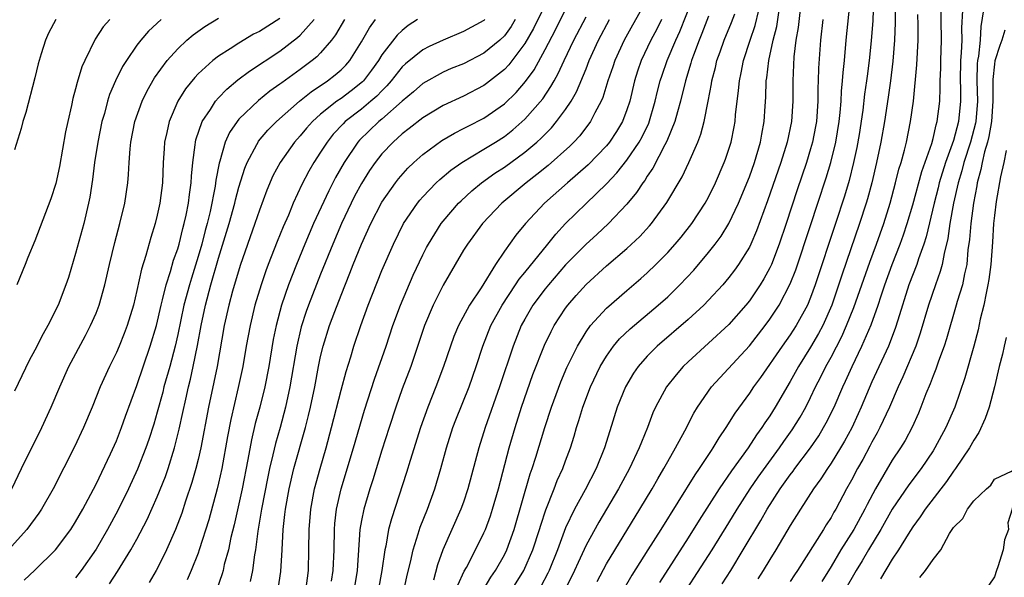
# Model space of a CAD drawing. Units: inches. Extents: x 2571000 to 2574000, y 1560000 to 1562156.
# Drawn here: x 2571074 to 2571170, y 1561114 to 1561169 of the extents above; entities that cross this region are included whole.
import ezdxf

# ---------------------------------------------------------------- set-up
doc = ezdxf.new("R2010")
doc.units = ezdxf.units.IN
doc.header["$MEASUREMENT"] = 0
doc.layers.add('LD25711560_2ft', color=33, linetype='Continuous')

msp = doc.modelspace()

# ---------------------------------------------------------------- linework, layer by layer
at = {"layer": 'LD25711560_2ft'}
for points, elevation in [([(2571126.233, 1561173), (2571123.864, 1561168.136), (2571123, 1561166.65), (2571121.43, 1561164.57), (2571121, 1561164.123), (2571119.26, 1561162.74), (2571119, 1561162.553), (2571117, 1561161.51), (2571115, 1561160.585), (2571113, 1561159.359), (2571111.685, 1561158.315), (2571111, 1561157.796), (2571110.096, 1561157), (2571109, 1561155.838), (2571108.342, 1561155), (2571107.795, 1561154.205), (2571107, 1561152.95), (2571106.321, 1561151.679), (2571105.975, 1561151), (2571105.043, 1561149), (2571104.196, 1561147), (2571103, 1561144.059), (2571101.815, 1561141), (2571101.599, 1561140.4), (2571101.109, 1561138.892), (2571100.669, 1561137), (2571099.983, 1561133), (2571099.548, 1561131), (2571099.021, 1561129), (2571098.574, 1561127.426), (2571098.332, 1561126.332), (2571098.003, 1561125), (2571097.82, 1561124.18), (2571097.198, 1561121), (2571097.179, 1561120.82), (2571096.846, 1561118.846), (2571096.619, 1561117), (2571096.524, 1561116.524), (2571096.313, 1561115), (2571096.086, 1561113.915)], 6922), ([(2571134.973, 1561171.027), (2571133.551, 1561168.448), (2571132.733, 1561167), (2571131.813, 1561165), (2571131.62, 1561164.38), (2571131.13, 1561163), (2571130.639, 1561161.361), (2571130.476, 1561161), (2571129.856, 1561159.856), (2571129.439, 1561159), (2571128.381, 1561157.619), (2571127.816, 1561157), (2571127.411, 1561156.589), (2571125.303, 1561154.697), (2571124.193, 1561153.807), (2571123.127, 1561153), (2571120.741, 1561151), (2571118.851, 1561149), (2571117.38, 1561147), (2571117, 1561146.388), (2571116.18, 1561145), (2571115, 1561142.956), (2571114.34, 1561141.66), (2571114.03, 1561141), (2571113.181, 1561139), (2571111.824, 1561135), (2571111, 1561132.797), (2571110.357, 1561131), (2571109.698, 1561129), (2571109, 1561126.796), (2571108.106, 1561123.894), (2571107.811, 1561123), (2571107.218, 1561121), (2571107, 1561119.876), (2571106.853, 1561119), (2571106.57, 1561115), (2571106.259, 1561113)], 6914), ([(2571111.157, 1561113), (2571111.473, 1561114.527), (2571111.804, 1561115.804), (2571112.06, 1561117), (2571112.569, 1561118.569), (2571112.762, 1561119.238), (2571113.457, 1561121), (2571114.181, 1561123), (2571114.781, 1561125), (2571115.335, 1561127), (2571115.964, 1561129), (2571116.244, 1561129.755), (2571117.56, 1561133), (2571118.251, 1561135), (2571118.88, 1561137), (2571119.685, 1561139), (2571120.777, 1561141), (2571122.099, 1561143), (2571122.448, 1561143.552), (2571123, 1561144.21), (2571125.268, 1561147), (2571126.032, 1561147.968), (2571127, 1561149.002), (2571129, 1561150.976), (2571131, 1561152.9), (2571132.027, 1561153.973), (2571133, 1561155.216), (2571134.2, 1561157), (2571134.485, 1561157.515), (2571135.14, 1561158.86), (2571135.787, 1561161), (2571136.009, 1561161.991), (2571136.266, 1561163), (2571136.444, 1561163.556), (2571136.954, 1561165), (2571137.8, 1561167), (2571138.173, 1561167.827), (2571139.426, 1561171)], 6910), ([(2571130.088, 1561113.912), (2571131, 1561115.632), (2571134.273, 1561121), (2571135.467, 1561123), (2571136.023, 1561123.977), (2571136.635, 1561125), (2571137, 1561125.675), (2571137.771, 1561127), (2571138.686, 1561128.686), (2571139.575, 1561130.425), (2571139.926, 1561131), (2571141.304, 1561133), (2571145, 1561137.026), (2571146.542, 1561139), (2571147, 1561139.619), (2571147.907, 1561141), (2571149, 1561143.087), (2571149.538, 1561144.462), (2571151, 1561148.805), (2571151.71, 1561151), (2571152.509, 1561153.491), (2571152.969, 1561155), (2571153.466, 1561157), (2571153.793, 1561159), (2571153.893, 1561159.893), (2571153.979, 1561161), (2571154.021, 1561161.979), (2571154.135, 1561163), (2571154.18, 1561163.82), (2571154.311, 1561165), (2571154.496, 1561167), (2571154.909, 1561171.091)], 6896), ([(2571157.175, 1561171), (2571157.086, 1561168.914), (2571156.937, 1561166.937), (2571156.737, 1561165), (2571156.534, 1561163.466), (2571156.485, 1561163), (2571156.292, 1561161.709), (2571156.111, 1561160.111), (2571155.743, 1561157.743), (2571155.524, 1561156.476), (2571155.203, 1561155), (2571154.762, 1561153.238), (2571154.309, 1561151.691), (2571153.439, 1561149), (2571151.439, 1561143), (2571151, 1561141.77), (2571150.684, 1561141), (2571149.585, 1561139), (2571149, 1561138.111), (2571148.204, 1561137), (2571146.088, 1561133.912), (2571145.421, 1561133), (2571145, 1561132.367), (2571143.568, 1561130.431), (2571142.692, 1561129), (2571142.002, 1561127.998), (2571141.424, 1561127), (2571141.244, 1561126.756), (2571140.096, 1561125), (2571139.645, 1561124.356), (2571136.318, 1561119), (2571135.062, 1561117), (2571133.478, 1561114.522), (2571132.591, 1561113)], 6894), ([(2571159.322, 1561171), (2571159.289, 1561168.711), (2571159.223, 1561167), (2571159.064, 1561164.936), (2571158.829, 1561163), (2571158.602, 1561161.397), (2571158.23, 1561159), (2571157.872, 1561157), (2571157.455, 1561155), (2571156.988, 1561153), (2571156.572, 1561151.427), (2571156.446, 1561151), (2571155.804, 1561149), (2571154.044, 1561143.956), (2571153.068, 1561141), (2571152.198, 1561139), (2571151.786, 1561138.214), (2571151, 1561136.88), (2571149.799, 1561135), (2571149, 1561133.529), (2571147.537, 1561131), (2571147, 1561130.141), (2571146.526, 1561129.474), (2571146.232, 1561129), (2571145.702, 1561128.297), (2571144.872, 1561127), (2571143.249, 1561124.751), (2571142.046, 1561123), (2571140.078, 1561119.923), (2571139, 1561118.207), (2571136.182, 1561113.819)], 6892), ([(2571142.321, 1561113.679), (2571143.17, 1561115), (2571144.404, 1561117), (2571146.113, 1561119.886), (2571146.73, 1561121), (2571148.028, 1561123), (2571149, 1561124.366), (2571149.278, 1561124.722), (2571149.465, 1561125), (2571150.978, 1561127.022), (2571151.794, 1561128.206), (2571152.278, 1561129), (2571152.538, 1561129.462), (2571153.298, 1561131), (2571154.158, 1561133), (2571154.432, 1561133.568), (2571155.062, 1561135), (2571156.03, 1561137), (2571156.921, 1561139.079), (2571157.615, 1561141), (2571157.91, 1561141.91), (2571158.287, 1561143), (2571159, 1561144.978), (2571159.779, 1561147), (2571160.101, 1561147.899), (2571160.459, 1561149), (2571161, 1561150.836), (2571161.887, 1561154.113), (2571162.869, 1561156.869), (2571163, 1561157.342), (2571163.302, 1561158.697), (2571163.407, 1561159), (2571163.645, 1561161), (2571163.701, 1561162.299), (2571163.694, 1561163), (2571163.745, 1561164.255), (2571163.753, 1561165), (2571163.818, 1561167), (2571163.75, 1561171)], 6888), ([(2571098.848, 1561113.152), (2571099.107, 1561114.893), (2571099.245, 1561117), (2571099.338, 1561119), (2571099.507, 1561120.493), (2571099.544, 1561121), (2571099.906, 1561123), (2571100.39, 1561125), (2571101.507, 1561129), (2571101.808, 1561130.192), (2571101.999, 1561131), (2571102.423, 1561133), (2571102.801, 1561135), (2571103, 1561135.961), (2571103.249, 1561137), (2571103.881, 1561139), (2571104.394, 1561140.394), (2571105, 1561141.974), (2571105.869, 1561144.131), (2571106.198, 1561145), (2571107, 1561147), (2571107.902, 1561149), (2571109, 1561151.115), (2571110.319, 1561153), (2571110.613, 1561153.387), (2571111.55, 1561154.45), (2571112.119, 1561155), (2571113, 1561155.783), (2571114.859, 1561157.142), (2571116.115, 1561157.885), (2571117, 1561158.319), (2571117.439, 1561158.561), (2571119, 1561159.348), (2571121, 1561160.745), (2571122.145, 1561161.855), (2571123.068, 1561162.933), (2571123.909, 1561164.091), (2571125, 1561166.079), (2571126.001, 1561167.999), (2571127, 1561170.008)], 6920), ([(2571116.435, 1561113.565), (2571117.077, 1561114.923), (2571117.284, 1561115.284), (2571118.166, 1561117), (2571119, 1561118.668), (2571119.15, 1561119), (2571119.646, 1561120.354), (2571119.851, 1561121), (2571120.409, 1561123), (2571121.461, 1561127), (2571122.05, 1561129), (2571122.693, 1561131), (2571123.804, 1561134.195), (2571124.932, 1561137.068), (2571125.573, 1561138.427), (2571125.889, 1561139), (2571127, 1561140.71), (2571127.212, 1561141), (2571128.043, 1561141.957), (2571129, 1561143.039), (2571131, 1561144.85), (2571133, 1561146.548), (2571134.262, 1561147.738), (2571135.216, 1561148.783), (2571135.397, 1561149), (2571136.918, 1561151.082), (2571138.401, 1561153.599), (2571139.057, 1561155), (2571139.954, 1561157), (2571140.244, 1561157.756), (2571140.58, 1561159), (2571140.977, 1561161.023), (2571141.292, 1561162.708), (2571141.329, 1561163), (2571141.68, 1561164.319), (2571141.826, 1561165), (2571142.139, 1561165.861), (2571142.522, 1561167), (2571143.263, 1561168.737), (2571143.581, 1561169.581)], 6906), ([(2571118.926, 1561113.074), (2571119.67, 1561114.331), (2571120.133, 1561115), (2571121, 1561116.517), (2571121.243, 1561117), (2571121.97, 1561119), (2571123.535, 1561124.465), (2571123.733, 1561125), (2571124.087, 1561126.087), (2571124.973, 1561129), (2571125.618, 1561131), (2571126.526, 1561133.474), (2571127.119, 1561134.881), (2571128.153, 1561137), (2571129, 1561138.38), (2571129.449, 1561139), (2571131, 1561140.701), (2571133, 1561142.44), (2571134.382, 1561143.618), (2571135, 1561144.18), (2571135.853, 1561145), (2571137, 1561146.167), (2571137.746, 1561147), (2571138.318, 1561147.682), (2571139.374, 1561149), (2571140.677, 1561151), (2571141, 1561151.603), (2571141.671, 1561153), (2571142.543, 1561155), (2571142.67, 1561155.33), (2571143, 1561156.305), (2571143.214, 1561157), (2571143.516, 1561158.484), (2571143.603, 1561159), (2571143.655, 1561159.655), (2571143.949, 1561162.051), (2571144.027, 1561163), (2571144.202, 1561163.798), (2571144.423, 1561165), (2571145.063, 1561167), (2571145.571, 1561168.429), (2571145.938, 1561169.938)], 6904), ([(2571120.42, 1561111), (2571122.915, 1561115), (2571123.794, 1561117), (2571124.438, 1561119), (2571124.557, 1561119.443), (2571125.054, 1561120.946), (2571125.876, 1561123), (2571126.185, 1561123.815), (2571126.728, 1561125), (2571127, 1561125.752), (2571127.482, 1561127), (2571127.843, 1561128.156), (2571128.076, 1561129), (2571128.304, 1561129.696), (2571128.678, 1561131), (2571129.447, 1561133), (2571130.399, 1561135), (2571131, 1561136.009), (2571131.699, 1561137), (2571132.292, 1561137.708), (2571133.313, 1561138.687), (2571136.076, 1561141), (2571137, 1561141.83), (2571138.203, 1561143), (2571139.552, 1561144.448), (2571141, 1561146.175), (2571141.649, 1561147), (2571142.229, 1561147.772), (2571143.001, 1561148.999), (2571143.935, 1561151), (2571145, 1561153.599), (2571145.504, 1561155), (2571146.093, 1561157), (2571146.218, 1561157.782), (2571146.44, 1561159), (2571146.533, 1561160.533), (2571146.601, 1561161.398), (2571146.657, 1561163), (2571146.711, 1561163.29), (2571146.9, 1561165), (2571147.329, 1561167), (2571147.678, 1561168.322), (2571147.923, 1561169.923)], 6902), ([(2571149.988, 1561169.988), (2571149.773, 1561168.228), (2571149.556, 1561167), (2571149.352, 1561165.352), (2571149.247, 1561163), (2571149.248, 1561161), (2571149.123, 1561159), (2571148.717, 1561157), (2571148.092, 1561155), (2571146.774, 1561151.226), (2571145.708, 1561148.292), (2571145.144, 1561147), (2571145, 1561146.706), (2571143.944, 1561145), (2571143.555, 1561144.445), (2571143, 1561143.719), (2571142.397, 1561143), (2571141, 1561141.486), (2571140.527, 1561141), (2571139, 1561139.609), (2571135.979, 1561137), (2571135, 1561136.013), (2571134.107, 1561135), (2571133.659, 1561134.341), (2571132.872, 1561133), (2571132.058, 1561131), (2571131.322, 1561128.678), (2571130.821, 1561127), (2571129.998, 1561125), (2571128.902, 1561122.902), (2571127.877, 1561121), (2571127, 1561119.178), (2571126.194, 1561117), (2571125.387, 1561115), (2571125.264, 1561114.736), (2571124.567, 1561113.433)], 6900), ([(2571165.887, 1561169.887), (2571165.796, 1561168.204), (2571165.805, 1561167), (2571165.759, 1561165.759), (2571165.687, 1561165), (2571165.66, 1561163), (2571165.681, 1561162.319), (2571165.691, 1561161), (2571165.489, 1561159), (2571165, 1561157.136), (2571164.23, 1561155), (2571163.608, 1561153), (2571163.493, 1561152.507), (2571163.091, 1561151), (2571162.31, 1561147.69), (2571162.083, 1561147), (2571161.561, 1561145.561), (2571161.391, 1561145), (2571160.635, 1561143), (2571159.545, 1561139.545), (2571159.295, 1561138.705), (2571158.616, 1561137), (2571157, 1561133.473), (2571155.956, 1561131), (2571155.661, 1561130.339), (2571155.025, 1561128.975), (2571154.33, 1561127.67), (2571153.93, 1561127), (2571153, 1561125.504), (2571152.645, 1561125), (2571152.01, 1561123.99), (2571151.288, 1561123), (2571150.01, 1561121), (2571149, 1561119.387), (2571147.581, 1561117), (2571147, 1561116.07), (2571146.357, 1561115), (2571145.824, 1561114.175)], 6886), ([(2571167.947, 1561169.947), (2571167.679, 1561168.321), (2571167.597, 1561167), (2571167.435, 1561165.435), (2571167.358, 1561165), (2571167.327, 1561164.673), (2571167.291, 1561163), (2571167.34, 1561161), (2571167.171, 1561159), (2571167.146, 1561158.855), (2571166.648, 1561157), (2571166.022, 1561155), (2571165.827, 1561154.173), (2571165.465, 1561153), (2571165.01, 1561151.01), (2571164.649, 1561149), (2571164.455, 1561147.545), (2571164.075, 1561146.075), (2571163.883, 1561145), (2571163.701, 1561144.298), (2571163.221, 1561143), (2571162.545, 1561141), (2571161.742, 1561138.258), (2571161.304, 1561137), (2571160.033, 1561133.967), (2571159.577, 1561133), (2571158.713, 1561131), (2571157.788, 1561129), (2571157.52, 1561128.48), (2571157, 1561127.558), (2571156.815, 1561127.185), (2571156.113, 1561125.887), (2571155.606, 1561125), (2571155, 1561123.849), (2571154.515, 1561123), (2571153.463, 1561121), (2571153.289, 1561120.712), (2571153, 1561120.175), (2571152.536, 1561119.464), (2571152.264, 1561119), (2571149.717, 1561115), (2571149.427, 1561114.572), (2571149, 1561113.895)], 6884), ([(2571099, 1561169.124), (2571097, 1561167.843), (2571096.433, 1561167.567), (2571095, 1561166.708), (2571094.135, 1561166.135), (2571093, 1561165.418), (2571092.454, 1561165), (2571091, 1561163.677), (2571090.664, 1561163.335), (2571089.774, 1561162.226), (2571089.021, 1561161), (2571088.147, 1561159), (2571087.935, 1561157.935), (2571087.713, 1561157), (2571087.657, 1561156.343), (2571087.587, 1561155), (2571087.506, 1561153), (2571087.258, 1561151), (2571087, 1561149.834), (2571086.791, 1561149), (2571086.363, 1561147.637), (2571085.88, 1561145.879), (2571085.457, 1561144.543), (2571085, 1561142.441), (2571084.653, 1561141), (2571084.054, 1561139), (2571083.768, 1561138.232), (2571083.275, 1561137), (2571083, 1561136.365), (2571082.318, 1561135), (2571081.408, 1561133), (2571080.61, 1561131), (2571079.778, 1561129), (2571078.891, 1561127.109), (2571076.796, 1561123), (2571075.659, 1561121), (2571075.396, 1561120.604), (2571074.217, 1561119), (2571072.41, 1561117)], 6936), ([(2571072.736, 1561123), (2571073.704, 1561125), (2571075.694, 1561129), (2571076.603, 1561131), (2571077.438, 1561133), (2571078.341, 1561135), (2571079.969, 1561138.031), (2571080.468, 1561139), (2571081, 1561140.232), (2571081.295, 1561141), (2571081.849, 1561143), (2571082.31, 1561145), (2571082.843, 1561147.157), (2571083.34, 1561149), (2571083.813, 1561151), (2571084.101, 1561153), (2571084.174, 1561153.826), (2571084.234, 1561155), (2571084.332, 1561156.333), (2571084.411, 1561157), (2571084.808, 1561159), (2571085.512, 1561161), (2571085.992, 1561162.008), (2571086.716, 1561163.284), (2571087.96, 1561165), (2571089, 1561166.155), (2571089.908, 1561167), (2571090.5, 1561167.5), (2571091.668, 1561168.332), (2571093, 1561169.138)], 6938), ([(2571077.048, 1561169), (2571076.34, 1561167.661), (2571076.055, 1561167), (2571075.633, 1561165.633), (2571075.416, 1561165), (2571075.325, 1561164.675), (2571075, 1561163.299), (2571074.108, 1561159.892), (2571073.836, 1561159), (2571073.669, 1561158.332), (2571073, 1561156.229)], 6944), ([(2571087.38, 1561169), (2571086.134, 1561167.866), (2571085.387, 1561167), (2571085, 1561166.495), (2571083.966, 1561165), (2571083.59, 1561164.41), (2571082.902, 1561163), (2571082.332, 1561161.668), (2571082.122, 1561161), (2571081.811, 1561159.811), (2571081.572, 1561159), (2571081.17, 1561157), (2571080.862, 1561155), (2571080.658, 1561153.342), (2571080.39, 1561151.609), (2571080.264, 1561151), (2571079.786, 1561149), (2571079, 1561146.071), (2571078.285, 1561143.715), (2571078.046, 1561143), (2571077.283, 1561141), (2571076.28, 1561139), (2571075.806, 1561138.194), (2571075, 1561136.604), (2571074.433, 1561135.567), (2571073, 1561132.582)], 6940), ([(2571082.338, 1561169), (2571081.712, 1561168.288), (2571080.911, 1561167.089), (2571079.884, 1561165), (2571079.614, 1561164.386), (2571079.153, 1561162.847), (2571079, 1561162.221), (2571078.727, 1561161.273), (2571078.587, 1561160.587), (2571078.221, 1561159), (2571078.013, 1561157.987), (2571077.413, 1561154.586), (2571077.051, 1561152.949), (2571076.561, 1561151.439), (2571075, 1561147.312), (2571074.313, 1561145.687), (2571074.048, 1561145), (2571073.234, 1561143)], 6942), ([(2571073.967, 1561114.033), (2571074.991, 1561115.009), (2571077.023, 1561117), (2571078.519, 1561119), (2571079, 1561119.753), (2571079.705, 1561121), (2571081, 1561123.463), (2571082.417, 1561126.417), (2571083, 1561127.713), (2571083.504, 1561129), (2571083.891, 1561130.109), (2571085, 1561133.14), (2571086.315, 1561137), (2571086.918, 1561139), (2571087.372, 1561141), (2571087.517, 1561141.517), (2571087.865, 1561143), (2571088.293, 1561144.294), (2571088.594, 1561145.406), (2571089, 1561146.519), (2571089.137, 1561147), (2571089.492, 1561148.508), (2571089.636, 1561149), (2571089.825, 1561149.825), (2571090.048, 1561151), (2571090.138, 1561151.862), (2571090.315, 1561153), (2571090.343, 1561153.657), (2571090.471, 1561155), (2571090.711, 1561156.711), (2571090.734, 1561157), (2571090.782, 1561157.218), (2571091.396, 1561159), (2571092.198, 1561160.198), (2571092.696, 1561161), (2571093, 1561161.343), (2571093.809, 1561162.191), (2571094.903, 1561163.097), (2571096.041, 1561163.959), (2571099, 1561165.925), (2571100.747, 1561167.253), (2571101, 1561167.491), (2571102.352, 1561169)], 6934), ([(2571105.341, 1561169), (2571104.472, 1561167.528), (2571104.062, 1561167), (2571103, 1561165.748), (2571102.634, 1561165.367), (2571102.179, 1561165), (2571101, 1561164.126), (2571099.184, 1561162.816), (2571099, 1561162.662), (2571098.025, 1561161.975), (2571096.92, 1561161.08), (2571095, 1561159.227), (2571094.807, 1561159), (2571094.07, 1561157.931), (2571093.646, 1561157), (2571093.118, 1561155.118), (2571093.057, 1561154.943), (2571092.749, 1561153.251), (2571092.684, 1561152.685), (2571092.174, 1561150.173), (2571091.882, 1561149), (2571091.687, 1561148.313), (2571091.356, 1561147), (2571091, 1561145.768), (2571090.334, 1561143.667), (2571090.142, 1561143), (2571089.613, 1561141), (2571089, 1561138.126), (2571088.74, 1561137), (2571088.212, 1561135), (2571087.652, 1561133), (2571087.525, 1561132.475), (2571087, 1561130.517), (2571086.658, 1561129.342), (2571086.173, 1561127.827), (2571085.879, 1561127), (2571085.07, 1561124.93), (2571084.174, 1561123), (2571083.12, 1561120.88), (2571082.109, 1561119), (2571081, 1561117.093), (2571079.556, 1561115), (2571079, 1561114.285)], 6932), ([(2571082.308, 1561113.692), (2571083.105, 1561114.895), (2571084.407, 1561117), (2571085, 1561118.072), (2571086.004, 1561119.996), (2571087, 1561122.219), (2571087.787, 1561124.213), (2571088.052, 1561125), (2571088.686, 1561127), (2571089.157, 1561128.843), (2571089.516, 1561130.484), (2571089.779, 1561131.779), (2571090.061, 1561133), (2571090.254, 1561133.746), (2571090.526, 1561135), (2571090.942, 1561137.058), (2571091.297, 1561139), (2571091.729, 1561141), (2571092.258, 1561143), (2571093, 1561145.618), (2571094.05, 1561149), (2571094.604, 1561151), (2571094.672, 1561151.328), (2571095, 1561152.567), (2571095.572, 1561154.428), (2571095.808, 1561155), (2571096.751, 1561156.751), (2571096.87, 1561157), (2571096.922, 1561157.078), (2571097.839, 1561158.161), (2571098.673, 1561159), (2571100.929, 1561161), (2571102.064, 1561161.937), (2571103.667, 1561163), (2571104.42, 1561163.58), (2571105, 1561164.085), (2571105.46, 1561164.54), (2571105.853, 1561165), (2571107, 1561166.833), (2571107.794, 1561168.207), (2571108.388, 1561169)], 6930), ([(2571112.505, 1561169), (2571111.589, 1561168.411), (2571111, 1561167.951), (2571110.507, 1561167.494), (2571109, 1561165.545), (2571108.665, 1561165), (2571107.968, 1561164.031), (2571107.19, 1561163), (2571107.098, 1561162.902), (2571105.986, 1561162.014), (2571105, 1561161.276), (2571104.603, 1561161), (2571103, 1561159.729), (2571102.188, 1561159), (2571101.63, 1561158.37), (2571101, 1561157.605), (2571100.447, 1561157), (2571099.036, 1561155), (2571098.329, 1561153.67), (2571097.72, 1561152.28), (2571097, 1561150.333), (2571096.562, 1561149), (2571095.104, 1561144.896), (2571094.371, 1561142.371), (2571094.01, 1561141), (2571093.553, 1561139), (2571092.848, 1561135), (2571092.541, 1561133.459), (2571092.015, 1561131), (2571091.26, 1561127), (2571091, 1561125.859), (2571090.785, 1561125), (2571090.395, 1561123.605), (2571089.776, 1561121.776), (2571089.401, 1561120.599), (2571088.781, 1561119), (2571087.898, 1561117), (2571087.615, 1561116.385), (2571086.888, 1561115), (2571086.188, 1561113.812)], 6928), ([(2571119.096, 1561169), (2571119, 1561168.909), (2571117, 1561167.83), (2571115, 1561167.005), (2571113.636, 1561166.364), (2571113, 1561166.036), (2571111.325, 1561164.675), (2571111, 1561164.367), (2571109.925, 1561163), (2571109.498, 1561162.502), (2571109, 1561162.032), (2571108.502, 1561161.498), (2571107.932, 1561161), (2571107, 1561160.221), (2571105.418, 1561159), (2571105.206, 1561158.794), (2571104.24, 1561157.759), (2571103.626, 1561157), (2571103, 1561156.002), (2571102.341, 1561155), (2571101.853, 1561154.147), (2571101.174, 1561152.826), (2571100.317, 1561151), (2571099.839, 1561149.839), (2571099.323, 1561148.678), (2571098.744, 1561147.256), (2571097.856, 1561145), (2571097.621, 1561144.379), (2571097.159, 1561143), (2571096.569, 1561141), (2571096.082, 1561139), (2571095.711, 1561137), (2571095.368, 1561135), (2571094.919, 1561132.919), (2571094.2, 1561129.8), (2571093.88, 1561128.12), (2571093.316, 1561125), (2571093, 1561123.544), (2571092.871, 1561123), (2571092.047, 1561119.953), (2571091.109, 1561117), (2571091, 1561116.693), (2571090.322, 1561115), (2571089.93, 1561114.069)], 6926), ([(2571122.07, 1561169), (2571121.666, 1561168.333), (2571121, 1561167.421), (2571120.555, 1561167), (2571119, 1561165.698), (2571117, 1561164.683), (2571115.8, 1561164.2), (2571115, 1561163.859), (2571113, 1561162.743), (2571112.087, 1561161.913), (2571111, 1561161.012), (2571109, 1561159.252), (2571108.694, 1561159), (2571106.813, 1561157.187), (2571106.645, 1561157), (2571105.295, 1561155), (2571104.468, 1561153.533), (2571103.79, 1561152.21), (2571102.313, 1561149), (2571101.453, 1561147), (2571100.624, 1561145), (2571099.854, 1561143), (2571099.176, 1561141), (2571098.638, 1561139), (2571098.362, 1561137.638), (2571097.921, 1561135), (2571097.528, 1561133), (2571097.033, 1561131), (2571096.6, 1561129.4), (2571096.214, 1561127.787), (2571095.866, 1561125.866), (2571095.311, 1561123), (2571094.532, 1561119.468), (2571094.21, 1561118.21), (2571093.961, 1561117), (2571093.563, 1561115.563), (2571093.437, 1561115), (2571093.343, 1561114.657), (2571092.835, 1561113.165)], 6924), ([(2571101.556, 1561113), (2571101.798, 1561115), (2571101.857, 1561117), (2571101.871, 1561119), (2571102.025, 1561121), (2571102.404, 1561123), (2571102.942, 1561125), (2571103.526, 1561127), (2571104.071, 1561129), (2571105, 1561132.671), (2571105.486, 1561134.514), (2571105.951, 1561135.951), (2571106.265, 1561137), (2571106.942, 1561139), (2571107.667, 1561141), (2571108.084, 1561142.084), (2571109, 1561144.406), (2571110.123, 1561147), (2571111.12, 1561149), (2571112.479, 1561151), (2571112.708, 1561151.293), (2571113, 1561151.624), (2571114.31, 1561153), (2571114.662, 1561153.338), (2571115.75, 1561154.25), (2571116.827, 1561155), (2571119, 1561156.292), (2571120.13, 1561157), (2571121, 1561157.558), (2571121.817, 1561158.183), (2571123, 1561159.238), (2571124.755, 1561161.245), (2571125.567, 1561162.433), (2571125.863, 1561163), (2571126.281, 1561163.719), (2571126.854, 1561165), (2571127.812, 1561167), (2571129, 1561169.273)], 6918), ([(2571104.073, 1561113.927), (2571104.235, 1561115), (2571104.312, 1561117), (2571104.344, 1561119), (2571104.391, 1561119.61), (2571104.555, 1561121), (2571105.013, 1561123), (2571106.218, 1561127), (2571107.295, 1561130.705), (2571108.261, 1561133.739), (2571109.419, 1561137), (2571110.085, 1561139), (2571110.811, 1561141), (2571112.05, 1561143.95), (2571113, 1561145.943), (2571113.357, 1561146.643), (2571113.553, 1561147), (2571114.81, 1561149), (2571115, 1561149.242), (2571116.512, 1561151), (2571116.754, 1561151.246), (2571117.796, 1561152.204), (2571118.763, 1561153), (2571120.064, 1561153.936), (2571121, 1561154.551), (2571123, 1561156.004), (2571124.192, 1561157), (2571124.62, 1561157.38), (2571125, 1561157.785), (2571125.609, 1561158.391), (2571126.12, 1561159), (2571127, 1561160.188), (2571127.538, 1561161), (2571128.073, 1561161.927), (2571129, 1561164.193), (2571129.315, 1561165), (2571130.233, 1561167), (2571131.302, 1561169)], 6916), ([(2571136.385, 1561169), (2571135.931, 1561168.069), (2571135.359, 1561167), (2571134.398, 1561165), (2571134.044, 1561163.956), (2571133.742, 1561163), (2571133.275, 1561161), (2571133, 1561160.161), (2571132.558, 1561159), (2571131.968, 1561158.032), (2571131.29, 1561157), (2571131, 1561156.642), (2571129.221, 1561154.778), (2571127.17, 1561153), (2571124.94, 1561151), (2571123.081, 1561149), (2571122.132, 1561147.868), (2571121, 1561146.297), (2571120.124, 1561145), (2571118.71, 1561142.71), (2571117.591, 1561141), (2571116.506, 1561139), (2571116.056, 1561137.944), (2571115.706, 1561137), (2571115.031, 1561135), (2571114.285, 1561133), (2571113.49, 1561131), (2571112.778, 1561129), (2571111.772, 1561125.772), (2571111.417, 1561124.583), (2571109.935, 1561120.066), (2571109.664, 1561119), (2571109.373, 1561117.373), (2571109.282, 1561117), (2571108.99, 1561115), (2571108.642, 1561113)], 6912), ([(2571141, 1561169.349), (2571140.347, 1561167.652), (2571140.076, 1561167), (2571139.518, 1561165.518), (2571139.343, 1561165), (2571139.277, 1561164.723), (2571138.731, 1561163), (2571138.256, 1561161), (2571137.946, 1561159.946), (2571137.711, 1561159), (2571136.925, 1561157.075), (2571136.734, 1561156.733), (2571135.554, 1561154.446), (2571135, 1561153.65), (2571134.756, 1561153.244), (2571134.557, 1561153), (2571133.955, 1561152.045), (2571133, 1561150.898), (2571131.209, 1561149), (2571130.06, 1561147.94), (2571129, 1561146.99), (2571127, 1561144.948), (2571125.321, 1561143), (2571125, 1561142.598), (2571123.799, 1561141), (2571123, 1561139.633), (2571122.658, 1561139), (2571121.849, 1561137), (2571120.538, 1561133), (2571119.105, 1561129), (2571118.487, 1561127), (2571117.434, 1561123), (2571117, 1561121.701), (2571116.75, 1561121), (2571114.978, 1561117.022), (2571114.45, 1561115.55), (2571114.055, 1561114.055)], 6908), ([(2571152.186, 1561169), (2571151.956, 1561167), (2571151.766, 1561164.234), (2571151.739, 1561163), (2571151.706, 1561162.294), (2571151.704, 1561161), (2571151.568, 1561159), (2571151.483, 1561158.517), (2571151.191, 1561157), (2571151, 1561156.343), (2571150.583, 1561155), (2571149.683, 1561152.317), (2571148.605, 1561149), (2571147.926, 1561147), (2571147.159, 1561145), (2571147, 1561144.657), (2571146.42, 1561143.58), (2571146.065, 1561143), (2571145, 1561141.423), (2571144.656, 1561141), (2571143, 1561139.11), (2571139, 1561135.459), (2571138.519, 1561135), (2571137.813, 1561134.187), (2571136.882, 1561133), (2571135.815, 1561131), (2571135.556, 1561130.444), (2571135.005, 1561129), (2571134.417, 1561127.583), (2571134.218, 1561127), (2571133.269, 1561125), (2571132.174, 1561123), (2571130.259, 1561119.741), (2571129, 1561117.463), (2571128.216, 1561115.784), (2571127.883, 1561115), (2571126.933, 1561113.067)], 6898), ([(2571137.482, 1561111), (2571141.347, 1561117), (2571143, 1561119.663), (2571143.795, 1561121), (2571145.077, 1561123), (2571145.862, 1561124.138), (2571147.945, 1561127), (2571148.369, 1561127.631), (2571149.206, 1561128.795), (2571149.972, 1561130.028), (2571150.518, 1561131), (2571151, 1561131.955), (2571151.493, 1561133), (2571152.009, 1561133.991), (2571152.495, 1561135), (2571153, 1561135.894), (2571154.064, 1561137.936), (2571154.528, 1561139), (2571155.222, 1561140.778), (2571156.792, 1561145.209), (2571157.454, 1561147), (2571158.164, 1561149), (2571158.793, 1561151), (2571159.328, 1561153), (2571159.649, 1561154.351), (2571159.856, 1561155), (2571160.188, 1561156.188), (2571160.38, 1561157), (2571160.797, 1561159), (2571161.067, 1561161), (2571161.419, 1561164.581), (2571161.524, 1561167), (2571161.531, 1561168.469), (2571161.511, 1561169.511)], 6890), ([(2571170.025, 1561167.975), (2571169.746, 1561167), (2571169.522, 1561166.478), (2571169.046, 1561164.954), (2571169, 1561164.633), (2571168.86, 1561163.14), (2571168.86, 1561161), (2571168.732, 1561159), (2571168.469, 1561157.531), (2571168.327, 1561157), (2571168.036, 1561156.036), (2571167.797, 1561155), (2571167.685, 1561154.314), (2571167.32, 1561153), (2571167.285, 1561152.715), (2571166.942, 1561151), (2571166.685, 1561149), (2571166.569, 1561147.431), (2571166.416, 1561146.416), (2571166.295, 1561145), (2571166.066, 1561144.066), (2571165.87, 1561143), (2571165.372, 1561141.372), (2571165.275, 1561141), (2571164.299, 1561137.701), (2571164.069, 1561137), (2571163.526, 1561135.526), (2571163.27, 1561134.731), (2571163, 1561134.072), (2571162.714, 1561133.286), (2571162.299, 1561132.299), (2571161.808, 1561131), (2571161.573, 1561130.426), (2571160.954, 1561129.046), (2571160.255, 1561127.745), (2571159.811, 1561127), (2571159, 1561125.793), (2571157.342, 1561123), (2571156.53, 1561121.47), (2571156.312, 1561121), (2571155.243, 1561119), (2571153.967, 1561117), (2571153, 1561115.386), (2571152.084, 1561113.916)], 6882), ([(2571170.164, 1561156.164), (2571169.916, 1561155), (2571169.589, 1561153.589), (2571169.176, 1561151.176), (2571169, 1561149.794), (2571168.924, 1561149), (2571168.823, 1561147.177), (2571168.67, 1561145), (2571168.472, 1561143.528), (2571168.377, 1561143), (2571168.184, 1561142.184), (2571167.957, 1561141), (2571167.622, 1561139.622), (2571167.407, 1561138.593), (2571166.992, 1561137), (2571166.118, 1561133.881), (2571165.118, 1561131), (2571164.254, 1561129), (2571163.18, 1561127), (2571163, 1561126.724), (2571161.843, 1561125), (2571160.617, 1561123.383), (2571159, 1561120.995), (2571157.881, 1561119), (2571156.658, 1561117), (2571156.049, 1561115.951), (2571155.461, 1561115), (2571154.31, 1561113)], 6880), ([(2571170.157, 1561137.843), (2571169.946, 1561137), (2571169.796, 1561136.204), (2571169.484, 1561135), (2571169.01, 1561132.99), (2571168.497, 1561131), (2571168.113, 1561129.887), (2571167.489, 1561128.511), (2571167, 1561127.766), (2571166.565, 1561127), (2571165.204, 1561125), (2571165, 1561124.733), (2571164.297, 1561123.703), (2571162.206, 1561121), (2571161.742, 1561120.258), (2571161, 1561119.262), (2571160.543, 1561118.543), (2571159.616, 1561117), (2571159, 1561116.098), (2571157.832, 1561114.168)], 6878), ([(2571161.702, 1561114.298), (2571162.262, 1561115), (2571163, 1561116.061), (2571163.754, 1561117), (2571164.619, 1561118.619), (2571165, 1561119.215), (2571165.927, 1561120.073), (2571166.369, 1561121), (2571167, 1561121.833), (2571168.223, 1561123), (2571168.658, 1561123.341), (2571169, 1561123.947), (2571170.76, 1561124.76), (2571170.937, 1561123), (2571170.973, 1561122.973), (2571170.729, 1561121), (2571170.33, 1561119.67), (2571170.397, 1561119), (2571169.997, 1561118.003), (2571169.862, 1561117), (2571169.353, 1561115.353), (2571169.208, 1561115), (2571169, 1561114.369), (2571168.458, 1561113.542)], 6876)]:
    msp.add_lwpolyline(points, dxfattribs=dict(at, elevation=elevation))

doc.saveas('drawing.dxf')
